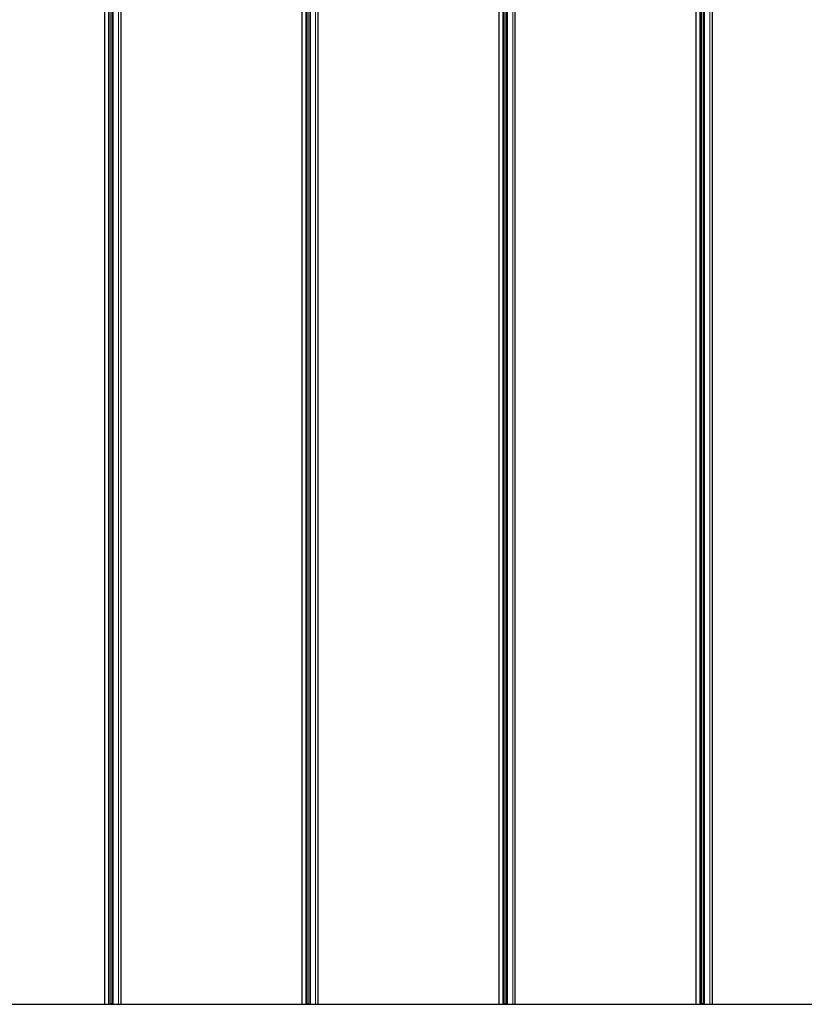
# Model space of a CAD drawing. Units: millimetres. Extents: x 0 to 841, y 0 to 594.
# Drawn here: x 80 to 161, y 223 to 324 of the extents above; entities that cross this region are included whole.
import ezdxf

# ---------------------------------------------------------------- set-up
doc = ezdxf.new("R2010")
doc.units = ezdxf.units.MM

msp = doc.modelspace()

# ---------------------------------------------------------------- linework, layer by layer
at = {"color": 7, "linetype": 'Continuous', "lineweight": 30}
for p, q in [((89.1458578, 413.0886701), (89.1458578, 223.2086614)), ((89.7180672, 223.2086614), (89.7180672, 413.0886701)), ((89.8887272, 413.0886701), (89.8887272, 223.2086614)), ((90.8476181, 223.2086614), (90.8476181, 413.0886701)), ((109.3473239, 413.0886701), (109.3473239, 223.2086614)), ((109.9195356, 223.2086614), (109.9195356, 413.0886701)), ((110.0901956, 413.0886701), (110.0901956, 223.2086614)), ((111.0490866, 223.2086614), (111.0490866, 413.0886701)), ((129.5487935, 413.0886701), (129.5487935, 223.2086614)), ((130.1210041, 223.2086614), (130.1210041, 413.0886701)), ((130.2916641, 413.0886701), (130.2916641, 223.2086614)), ((131.250555, 223.2086614), (131.250555, 413.0886701)), ((149.7502614, 413.0886701), (149.7502614, 223.2086614)), ((150.3224732, 223.2086614), (150.3224732, 413.0886701)), ((150.4931332, 413.0886701), (150.4931332, 223.2086614)), ((151.4520241, 223.2086614), (151.4520241, 413.0886701)), ((46.4878149, 223.2086614), (284.3284387, 223.2086614)), ((89.8090048, 223.2606653), (89.7789831, 223.2086614)), ((89.8182459, 223.2606653), (89.8090048, 223.2606653)), ((89.8490066, 223.2606653), (89.8182459, 223.2606653)), ((89.8790283, 223.2086614), (89.8490066, 223.2606653)), ((110.0104732, 223.2606653), (109.9804516, 223.2086614)), ((110.019712, 223.2606653), (110.0104732, 223.2606653)), ((110.0504727, 223.2606653), (110.019712, 223.2606653)), ((110.0804968, 223.2086614), (110.0504727, 223.2606653)), ((130.2119429, 223.2606653), (130.18192, 223.2086614)), ((130.2211816, 223.2606653), (130.2119429, 223.2606653)), ((130.2519424, 223.2606653), (130.2211816, 223.2606653)), ((130.281964, 223.2086614), (130.2519424, 223.2606653)), ((150.4134108, 223.2606653), (150.3833885, 223.2086614)), ((150.4226501, 223.2606653), (150.4134108, 223.2606653)), ((150.4534108, 223.2606653), (150.4226501, 223.2606653)), ((150.4834331, 223.2086614), (150.4534108, 223.2606653))]:
    msp.add_line(p, q, dxfattribs=at)
at = {"color": 7, "linetype": 'Continuous', "lineweight": 0}
for p, q in [((89.5590515, 413.0886701), (89.5590515, 223.2086614)), ((89.6633882, 413.0886701), (89.6633882, 223.2086614)), ((89.9300451, 413.0886701), (89.9300451, 223.2086614)), ((90.0343819, 413.0886701), (90.0343819, 223.2086614)), ((90.5765123, 413.0886701), (90.5765123, 223.2086614)), ((90.8437271, 413.0886701), (90.8437271, 223.2086614)), ((109.7605224, 413.0886701), (109.7605224, 223.2086614)), ((109.8648567, 413.0886701), (109.8648567, 223.2086614)), ((110.131516, 413.0886701), (110.131516, 223.2086614)), ((110.2358503, 413.0886701), (110.2358503, 223.2086614)), ((110.7779808, 413.0886701), (110.7779808, 223.2086614)), ((111.0451932, 413.0886701), (111.0451932, 223.2086614)), ((129.9619896, 413.0886701), (129.9619896, 223.2086614)), ((130.066324, 413.0886701), (130.066324, 223.2086614)), ((130.3329844, 413.0886701), (130.3329844, 223.2086614)), ((130.4373188, 413.0886701), (130.4373188, 223.2086614)), ((130.9794504, 413.0886701), (130.9794504, 223.2086614)), ((131.2466628, 413.0886701), (131.2466628, 223.2086614)), ((150.1634587, 413.0886701), (150.1634587, 223.2086614)), ((150.267793, 413.0886701), (150.267793, 223.2086614)), ((150.5344529, 413.0886701), (150.5344529, 223.2086614)), ((150.6387873, 413.0886701), (150.6387873, 223.2086614)), ((151.1809189, 413.0886701), (151.1809189, 223.2086614)), ((151.4481313, 413.0886701), (151.4481313, 223.2086614))]:
    msp.add_line(p, q, dxfattribs=at)

doc.saveas('drawing.dxf')
